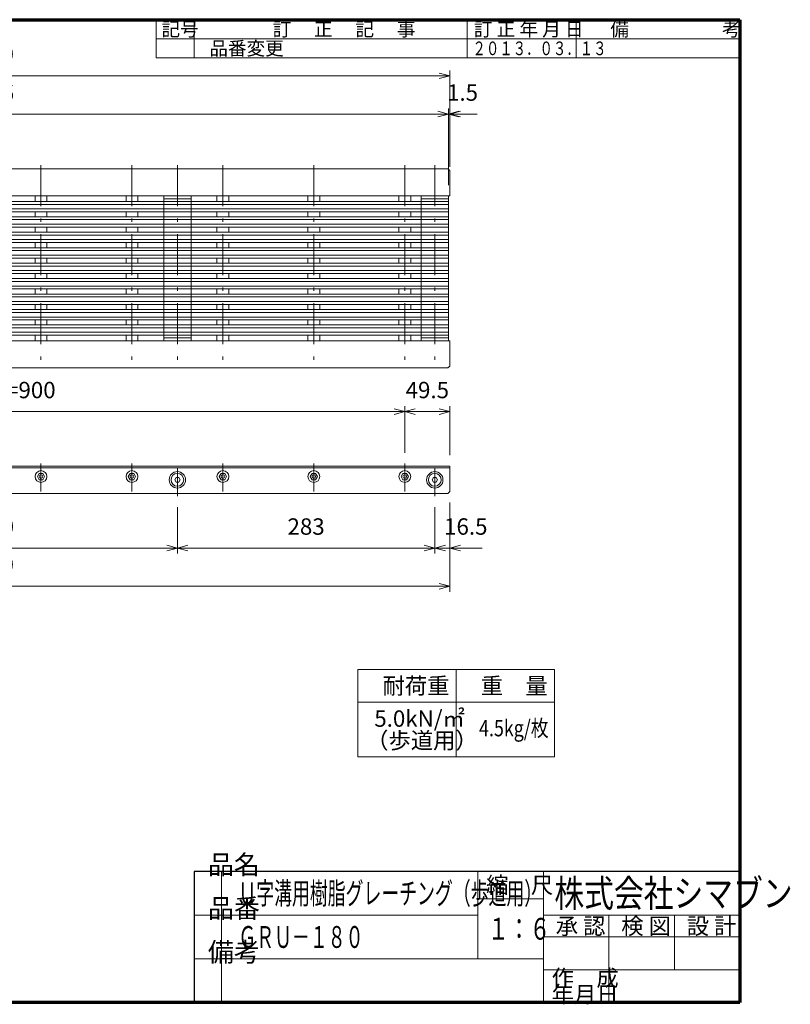
# Model space of a CAD drawing. Units: millimetres. Extents: x -8313 to 1765, y -11616 to 1152.
# Drawn here: x 918 to 1765, y 70 to 1152 of the extents above; entities that cross this region are included whole.
import ezdxf

# ---------------------------------------------------------------- set-up
doc = ezdxf.new("R2010")
doc.units = ezdxf.units.MM
doc.header["$LTSCALE"] = 1.5
doc.linetypes.add('DASHDOT', pattern=[50.5, 30, -9, 2.5, -9])
for name, color, linetype in [('1', 45, 'Continuous'), ('10', 172, 'Continuous'), ('2', 90, 'Continuous'), ('3', 6, 'Continuous'), ('6', 7, 'Continuous'), ('8', 171, 'Continuous'), ('9', 170, 'Continuous')]:
    doc.layers.add(name, color=color, linetype=linetype)
doc.styles.get("Standard").update_dxf_attribs({"font": 'txt', "bigfont": 'bigfont'})
doc.styles.add('T_STANDARD', font='txt', dxfattribs={"height": 10, "bigfont": 'bigfont'})
doc.dimstyles.get("Standard").update_dxf_attribs({"dimtxt": 0.18, "dimasz": 0.18, "dimexe": 0.18, "dimexo": 0.0625, "dimgap": 0.09, "dimtad": 0, "dimtih": 1, "dimtoh": 1, "dimdec": 4, "dimzin": 0, "dimdsep": 46, "dimtxsty": 'Standard', "dimcen": 0.09, "dimadec": 0, "dimazin": 0, "dimtfac": 1, "dimtdec": 4, "dimtofl": 0, "dimtmove": 0, "dimatfit": 3, "dimfxl": 1, "dimtolj": 1, "dimtzin": 0, "dimarcsym": 0})

# ---------------------------------------------------------------- blocks, each defined once
blk = doc.blocks.new('*G12')
at = {"layer": '10', "color": 172, "linetype": 'Continuous', "lineweight": 70}
for p, q in [((72, 72), (72, 1152)), ((72, 1152), (1710, 1152)), ((1710, 1152), (1710, 72)), ((1710, 72), (72, 72))]:
    blk.add_line(p, q, dxfattribs=at)
blk = doc.blocks.new('Dim2')
at = {"layer": '6', "color": 7, "linetype": 'Continuous', "lineweight": 9}
for p, q in [((1341.5, 727.4), (1341.5, 676.1)), ((441.5, 721.4), (453.1, 724.5)), ((441.5, 721.4), (1341.5, 721.4)), ((441.5, 721.4), (453.1, 718.3)), ((1341.5, 721.4), (1329.9, 724.5)), ((1341.5, 721.4), (1329.9, 718.3))]:
    blk.add_line(p, q, dxfattribs=at)
at = {"layer": '6', "color": 7, "linetype": 'Continuous', "lineweight": 9, "insert": (891.5, 730.4), "char_height": 18, "attachment_point": 8}
blk.add_mtext('9@100=900', dxfattribs=at)
blk = doc.blocks.new('_OPEN')
for p, q in [((-1, 0.167), (0, 0)), ((-1, -0.167), (0, 0)), ((0, 0), (-1, 0))]:
    blk.add_line(p, q)
blk = doc.blocks.new('Dim3')
at = {"layer": '6', "color": 7, "linetype": 'Continuous', "lineweight": 9}
for p, q in [((1391, 727.4), (1391, 673.4)), ((1341.5, 721.4), (1353.1, 724.5)), ((1341.5, 721.4), (1391, 721.4)), ((1341.5, 721.4), (1353.1, 718.3)), ((1391, 721.4), (1379.4, 724.5)), ((1391, 721.4), (1379.4, 718.3))]:
    blk.add_line(p, q, dxfattribs=at)
at = {"layer": '6', "color": 7, "linetype": 'Continuous', "lineweight": 9, "insert": (1366.3, 730.4), "char_height": 18, "attachment_point": 8}
blk.add_mtext('49.5', dxfattribs=at)
blk = doc.blocks.new('*G26')
at = {"layer": '2', "color": 90, "linetype": 'Continuous', "lineweight": 18}
for p, q in [((937.5, 650), (939.5, 653.4)), ((939.5, 646.5), (937.5, 650)), ((939.5, 653.4), (943.5, 653.4)), ((943.5, 653.4), (945.5, 650)), ((945.5, 650), (943.5, 646.5)), ((943.5, 646.5), (939.5, 646.5))]:
    blk.add_line(p, q, dxfattribs=at)
blk = doc.blocks.new('*G27')
at = {"layer": '2', "color": 90, "linetype": 'Continuous', "lineweight": 18}
for p, q in [((1037.5, 650), (1039.5, 653.4)), ((1039.5, 646.5), (1037.5, 650)), ((1039.5, 653.4), (1043.5, 653.4)), ((1043.5, 653.4), (1045.5, 650)), ((1045.5, 650), (1043.5, 646.5)), ((1043.5, 646.5), (1039.5, 646.5))]:
    blk.add_line(p, q, dxfattribs=at)
blk = doc.blocks.new('*G28')
at = {"layer": '2', "color": 90, "linetype": 'Continuous', "lineweight": 18}
for p, q in [((1137.5, 650), (1139.5, 653.4)), ((1139.5, 646.5), (1137.5, 650)), ((1139.5, 653.4), (1143.5, 653.4)), ((1143.5, 653.4), (1145.5, 650)), ((1145.5, 650), (1143.5, 646.5)), ((1143.5, 646.5), (1139.5, 646.5))]:
    blk.add_line(p, q, dxfattribs=at)
blk = doc.blocks.new('*G29')
at = {"layer": '2', "color": 90, "linetype": 'Continuous', "lineweight": 18}
for p, q in [((1237.5, 650), (1239.5, 653.4)), ((1239.5, 646.5), (1237.5, 650)), ((1239.5, 653.4), (1243.5, 653.4)), ((1243.5, 653.4), (1245.5, 650)), ((1245.5, 650), (1243.5, 646.5)), ((1243.5, 646.5), (1239.5, 646.5))]:
    blk.add_line(p, q, dxfattribs=at)
blk = doc.blocks.new('*G30')
at = {"layer": '2', "color": 90, "linetype": 'Continuous', "lineweight": 18}
for p, q in [((1337.5, 650), (1339.5, 653.4)), ((1339.5, 646.5), (1337.5, 650)), ((1339.5, 653.4), (1343.5, 653.4)), ((1343.5, 653.4), (1345.5, 650)), ((1345.5, 650), (1343.5, 646.5)), ((1343.5, 646.5), (1339.5, 646.5))]:
    blk.add_line(p, q, dxfattribs=at)
blk = doc.blocks.new('*G33')
at = {"layer": '1', "color": 45, "linetype": 'Continuous', "lineweight": 9}
for p, q in [((1088.5, 646.4), (1090, 649)), ((1090, 643.8), (1088.5, 646.4)), ((1090, 649), (1093, 649)), ((1093, 643.8), (1090, 643.8)), ((1093, 649), (1094.5, 646.4)), ((1094.5, 646.4), (1093, 643.8))]:
    blk.add_line(p, q, dxfattribs=at)
blk = doc.blocks.new('*G34')
at = {"layer": '1', "color": 45, "linetype": 'Continuous', "lineweight": 9}
for p, q in [((1371.5, 646.4), (1373, 649)), ((1373, 643.8), (1371.5, 646.4)), ((1373, 649), (1376, 649)), ((1376, 643.8), (1373, 643.8)), ((1376, 649), (1377.5, 646.4)), ((1377.5, 646.4), (1376, 643.8))]:
    blk.add_line(p, q, dxfattribs=at)
blk = doc.blocks.new('Dim18')
at = {"layer": '6', "color": 7, "linetype": 'Continuous', "lineweight": 9}
for p, q in [((392, 1096.3), (392, 990.3)), ((392, 1090.3), (403.6, 1093.4)), ((1391, 1090.3), (1379.4, 1093.4)), ((1391, 1096.3), (1391, 990.3)), ((392, 1090.3), (1391, 1090.3)), ((392, 1090.3), (403.6, 1087.2)), ((1391, 1090.3), (1379.4, 1087.2))]:
    blk.add_line(p, q, dxfattribs=at)
at = {"layer": '6', "color": 7, "linetype": 'Continuous', "lineweight": 9, "insert": (891.5, 1099.3), "char_height": 18, "attachment_point": 8}
blk.add_mtext('999', dxfattribs=at)
blk = doc.blocks.new('Dim20')
at = {"layer": '6', "color": 7, "linetype": 'Continuous', "lineweight": 9}
for p, q in [((393.5, 1048.3), (381.9, 1051.4)), ((1389.5, 1054.3), (1389.5, 970.3)), ((1389.5, 1048.3), (1401.1, 1051.4)), ((393.5, 1048.3), (381.9, 1045.2)), ((393.5, 1048.3), (1389.5, 1048.3)), ((1389.5, 1048.3), (1401.1, 1045.2))]:
    blk.add_line(p, q, dxfattribs=at)
at = {"layer": '6', "color": 7, "linetype": 'Continuous', "lineweight": 9, "insert": (891.5, 1057.3), "char_height": 18, "attachment_point": 8}
blk.add_mtext('996', dxfattribs=at)
blk = doc.blocks.new('Dim21')
at = {"layer": '6', "color": 7, "linetype": 'Continuous', "lineweight": 9}
for p, q in [((1389.5, 1048.3), (1377.9, 1051.4)), ((1391, 1048.3), (1402.6, 1051.4)), ((1389.5, 1048.3), (1377.9, 1045.2)), ((1389.5, 1048.3), (1421, 1048.3)), ((1391, 1048.3), (1402.6, 1045.2))]:
    blk.add_line(p, q, dxfattribs=at)
at = {"layer": '6', "color": 7, "linetype": 'Continuous', "lineweight": 9, "insert": (1405, 1057.3), "char_height": 18, "attachment_point": 8}
blk.add_mtext('1.5', dxfattribs=at)
blk = doc.blocks.new('Dim22')
at = {"layer": '6', "color": 7, "linetype": 'Continuous', "lineweight": 9}
for p, q in [((392, 523.4), (392, 621.4)), ((1391, 523.4), (1391, 621.4)), ((392, 529.4), (403.6, 532.5)), ((1391, 529.4), (1379.4, 532.5)), ((392, 529.4), (1391, 529.4)), ((392, 529.4), (403.6, 526.3)), ((1391, 529.4), (1379.4, 526.3))]:
    blk.add_line(p, q, dxfattribs=at)
at = {"layer": '6', "color": 7, "linetype": 'Continuous', "lineweight": 9, "insert": (891.5, 538.4), "char_height": 18, "attachment_point": 8}
blk.add_mtext('999', dxfattribs=at)
blk = doc.blocks.new('Dim25')
at = {"layer": '6', "color": 7, "linetype": 'Continuous', "lineweight": 9}
for p, q in [((1091.5, 565.4), (1091.5, 616.4)), ((691.5, 571.4), (679.9, 574.5)), ((1091.5, 571.4), (1103.1, 574.5)), ((691.5, 571.4), (679.9, 568.3)), ((691.5, 571.4), (1091.5, 571.4)), ((1091.5, 571.4), (1103.1, 568.3))]:
    blk.add_line(p, q, dxfattribs=at)
at = {"layer": '6', "color": 7, "linetype": 'Continuous', "lineweight": 9, "insert": (891.5, 580.4), "char_height": 18, "attachment_point": 8}
blk.add_mtext('400', dxfattribs=at)
blk = doc.blocks.new('Dim26')
at = {"layer": '6', "color": 7, "linetype": 'Continuous', "lineweight": 9}
for p, q in [((1374.5, 565.4), (1374.5, 616.4)), ((1091.5, 571.4), (1079.9, 574.5)), ((1374.5, 571.4), (1386.1, 574.5)), ((1091.5, 571.4), (1079.9, 568.3)), ((1091.5, 571.4), (1374.5, 571.4)), ((1374.5, 571.4), (1386.1, 568.3))]:
    blk.add_line(p, q, dxfattribs=at)
at = {"layer": '6', "color": 7, "linetype": 'Continuous', "lineweight": 9, "insert": (1233, 580.4), "char_height": 18, "attachment_point": 8}
blk.add_mtext('283', dxfattribs=at)
blk = doc.blocks.new('Dim27')
at = {"layer": '6', "color": 7, "linetype": 'Continuous', "lineweight": 9}
for p, q in [((1374.5, 571.4), (1362.9, 574.5)), ((1391, 571.4), (1402.6, 574.5)), ((1374.5, 571.4), (1362.9, 568.3)), ((1374.5, 571.4), (1426.6, 571.4)), ((1391, 571.4), (1402.6, 568.3))]:
    blk.add_line(p, q, dxfattribs=at)
at = {"layer": '6', "color": 7, "linetype": 'Continuous', "lineweight": 9, "insert": (1408.6, 580.4), "char_height": 18, "attachment_point": 8}
blk.add_mtext('16.5', dxfattribs=at)

msp = doc.modelspace()

# ---------------------------------------------------------------- linework, layer by layer
at = {"layer": '1', "color": 45, "linetype": 'DASHDOT', "lineweight": 9}
for p, q in [((941.524, 992.038), (941.524, 765.691)), ((1041.524, 992.038), (1041.524, 765.691)), ((1091.524, 992.038), (1091.524, 765.691)), ((1141.524, 992.038), (1141.524, 765.691)), ((1241.524, 992.038), (1241.524, 765.691)), ((1341.524, 992.038), (1341.524, 765.691)), ((1374.524, 992.038), (1374.524, 765.691)), ((941.524, 664.123), (941.524, 633.427)), ((1041.524, 664.123), (1041.524, 633.427)), ((1141.524, 664.123), (1141.524, 633.427)), ((1241.524, 664.123), (1241.524, 633.427)), ((1341.524, 664.123), (1341.524, 633.427)), ((1091.524, 658.698), (1091.524, 628.449)), ((1374.524, 658.698), (1374.524, 628.449))]:
    msp.add_line(p, q, dxfattribs=at)
at = {"layer": '1', "color": 45, "linetype": 'Continuous', "lineweight": 9}
for p, q in [((935.024, 958.275), (935.024, 952.275)), ((948.024, 958.275), (948.024, 952.275)), ((1035.024, 958.275), (1035.024, 952.275)), ((1048.024, 958.275), (1048.024, 952.275)), ((1076.524, 958.275), (1076.524, 799.275)), ((1106.524, 955.275), (1076.524, 955.275)), ((1106.524, 799.275), (1106.524, 958.275)), ((1135.024, 958.275), (1135.024, 952.275)), ((1148.024, 958.275), (1148.024, 952.275)), ((1235.024, 958.275), (1235.024, 952.275)), ((1248.024, 958.275), (1248.024, 952.275)), ((1335.024, 958.275), (1335.024, 952.275)), ((1348.024, 958.275), (1348.024, 952.275)), ((1359.524, 958.275), (1359.524, 799.275)), ((1389.524, 955.275), (1359.524, 955.275)), ((1389.524, 799.275), (1389.524, 958.275)), ((393.524, 949.075), (1389.524, 949.075)), ((393.524, 944.075), (1389.524, 944.075)), ((393.524, 932.275), (1389.524, 932.275)), ((935.024, 940.875), (935.024, 935.475)), ((948.024, 940.875), (948.024, 935.475)), ((1035.024, 940.875), (1035.024, 935.475)), ((1048.024, 940.875), (1048.024, 935.475)), ((1135.024, 940.875), (1135.024, 935.475)), ((1148.024, 940.875), (1148.024, 935.475)), ((1235.024, 940.875), (1235.024, 935.475)), ((1248.024, 940.875), (1248.024, 935.475)), ((1335.024, 940.875), (1335.024, 935.475)), ((1348.024, 940.875), (1348.024, 935.475)), ((393.524, 927.275), (1389.524, 927.275)), ((935.024, 924.075), (935.024, 918.475)), ((948.024, 924.075), (948.024, 918.475)), ((1035.024, 924.075), (1035.024, 918.475)), ((1048.024, 924.075), (1048.024, 918.475)), ((1135.024, 924.075), (1135.024, 918.475)), ((1148.024, 924.075), (1148.024, 918.475)), ((1235.024, 924.075), (1235.024, 918.475)), ((1248.024, 924.075), (1248.024, 918.475)), ((1335.024, 924.075), (1335.024, 918.475)), ((1348.024, 924.075), (1348.024, 918.475)), ((393.524, 915.275), (1389.524, 915.275)), ((393.524, 910.275), (1389.524, 910.275)), ((393.524, 898.275), (1389.524, 898.275)), ((935.024, 907.075), (935.024, 901.475)), ((948.024, 907.075), (948.024, 901.475)), ((1035.024, 907.075), (1035.024, 901.475)), ((1048.024, 907.075), (1048.024, 901.475)), ((1135.024, 907.075), (1135.024, 901.475)), ((1148.024, 907.075), (1148.024, 901.475)), ((1235.024, 907.075), (1235.024, 901.475)), ((1248.024, 907.075), (1248.024, 901.475)), ((1335.024, 907.075), (1335.024, 901.475)), ((1348.024, 907.075), (1348.024, 901.475)), ((393.524, 893.275), (1389.524, 893.275)), ((935.024, 890.075), (935.024, 884.475)), ((948.024, 890.075), (948.024, 884.475)), ((1035.024, 890.075), (1035.024, 884.475)), ((1048.024, 890.075), (1048.024, 884.475)), ((1135.024, 890.075), (1135.024, 884.475)), ((1148.024, 890.075), (1148.024, 884.475)), ((1235.024, 890.075), (1235.024, 884.475)), ((1248.024, 890.075), (1248.024, 884.475)), ((1335.024, 890.075), (1335.024, 884.475)), ((1348.024, 890.075), (1348.024, 884.475)), ((393.524, 881.275), (1389.524, 881.275)), ((393.524, 876.275), (1389.524, 876.275)), ((935.024, 873.075), (935.024, 867.475)), ((948.024, 873.075), (948.024, 870.275)), ((948.024, 870.275), (948.024, 867.475)), ((1035.024, 873.075), (1035.024, 867.475)), ((1048.024, 873.075), (1048.024, 870.275)), ((1048.024, 870.275), (1048.024, 867.475)), ((1135.024, 873.075), (1135.024, 867.475)), ((1148.024, 873.075), (1148.024, 870.275)), ((1148.024, 870.275), (1148.024, 867.475)), ((1235.024, 873.075), (1235.024, 867.475)), ((1248.024, 873.075), (1248.024, 870.275)), ((1248.024, 870.275), (1248.024, 867.475)), ((1335.024, 873.075), (1335.024, 870.275)), ((1335.024, 870.275), (1335.024, 867.475)), ((1348.024, 873.075), (1348.024, 867.475)), ((393.524, 864.275), (1389.524, 864.275)), ((393.524, 859.275), (1389.524, 859.275)), ((935.024, 856.075), (935.024, 850.475)), ((948.024, 856.075), (948.024, 850.475)), ((1035.024, 856.075), (1035.024, 850.475)), ((1048.024, 856.075), (1048.024, 850.475)), ((1135.024, 856.075), (1135.024, 850.475)), ((1148.024, 856.075), (1148.024, 850.475)), ((1235.024, 856.075), (1235.024, 850.475)), ((1248.024, 856.075), (1248.024, 850.475)), ((1335.024, 856.075), (1335.024, 850.475)), ((1348.024, 856.075), (1348.024, 850.475)), ((393.524, 847.275), (1389.524, 847.275)), ((393.524, 842.275), (1389.524, 842.275)), ((935.024, 833.475), (935.024, 839.075)), ((948.024, 833.475), (948.024, 839.075)), ((1035.024, 833.475), (1035.024, 839.075)), ((1048.024, 833.475), (1048.024, 839.075)), ((1135.024, 833.475), (1135.024, 839.075)), ((1148.024, 833.475), (1148.024, 839.075)), ((1235.024, 833.475), (1235.024, 839.075)), ((1248.024, 833.475), (1248.024, 839.075)), ((1335.024, 833.475), (1335.024, 839.075)), ((1348.024, 833.475), (1348.024, 839.075)), ((393.524, 830.275), (1389.524, 830.275)), ((393.524, 825.275), (1389.524, 825.275)), ((393.524, 813.475), (1389.524, 813.475)), ((935.024, 816.675), (935.024, 822.075)), ((948.024, 816.675), (948.024, 822.075)), ((1035.024, 816.675), (1035.024, 822.075)), ((1048.024, 816.675), (1048.024, 822.075)), ((1135.024, 816.675), (1135.024, 822.075)), ((1148.024, 816.675), (1148.024, 822.075)), ((1235.024, 816.675), (1235.024, 822.075)), ((1248.024, 816.675), (1248.024, 822.075)), ((1335.024, 816.675), (1335.024, 822.075)), ((1348.024, 816.675), (1348.024, 822.075)), ((393.524, 808.475), (1389.524, 808.475)), ((935.024, 799.275), (935.024, 805.275)), ((948.024, 799.275), (948.024, 805.275)), ((1035.024, 799.275), (1035.024, 805.275)), ((1048.024, 799.275), (1048.024, 805.275)), ((1106.524, 802.275), (1076.524, 802.275)), ((1135.024, 799.275), (1135.024, 805.275)), ((1148.024, 799.275), (1148.024, 805.275)), ((1235.024, 799.275), (1235.024, 805.275)), ((1248.024, 799.275), (1248.024, 805.275)), ((1335.024, 799.275), (1335.024, 805.275)), ((1348.024, 799.275), (1348.024, 805.275)), ((1389.524, 802.275), (1359.524, 802.275))]:
    msp.add_line(p, q, dxfattribs=at)
for centre in [(941.524, 649.967), (1041.524, 649.967), (1141.524, 649.967), (1241.524, 649.967), (1341.524, 649.967)]:
    msp.add_circle(centre, 2, dxfattribs=at)
at = {"layer": '2', "color": 90, "linetype": 'Continuous', "lineweight": 18}
for p, q in [((393.524, 952.275), (1389.524, 952.275)), ((1389.524, 952.275), (1389.524, 940.875)), ((393.524, 940.875), (1389.524, 940.875)), ((393.524, 935.475), (1389.524, 935.475)), ((1389.524, 935.475), (1389.524, 924.075)), ((393.524, 924.075), (1389.524, 924.075)), ((393.524, 918.475), (1389.524, 918.475)), ((1389.524, 918.475), (1389.524, 907.075)), ((393.524, 907.075), (1389.524, 907.075)), ((393.524, 901.475), (1389.524, 901.475)), ((1389.524, 901.475), (1389.524, 890.075)), ((393.524, 890.075), (1389.524, 890.075)), ((393.524, 884.475), (1389.524, 884.475)), ((1389.524, 884.475), (1389.524, 873.075)), ((393.524, 873.075), (1389.524, 873.075)), ((393.524, 867.475), (1389.524, 867.475)), ((1389.524, 867.475), (1389.524, 856.075)), ((393.524, 856.075), (1389.524, 856.075)), ((393.524, 850.475), (1389.524, 850.475)), ((1389.524, 839.075), (1389.524, 850.475)), ((393.524, 839.075), (1389.524, 839.075)), ((393.524, 833.475), (1389.524, 833.475)), ((1389.524, 822.075), (1389.524, 833.475)), ((393.524, 822.075), (1389.524, 822.075)), ((393.524, 816.675), (1389.524, 816.675)), ((1389.524, 805.275), (1389.524, 816.675)), ((393.524, 805.275), (1389.524, 805.275)), ((392.024, 659.367), (1391.024, 659.367))]:
    msp.add_line(p, q, dxfattribs=at)
for centre, radius in [((941.524, 649.967), 6.5), ((1041.524, 649.967), 6.5), ((1091.524, 646.367), 9), ((1091.524, 646.367), 7), ((1141.524, 649.967), 6.5), ((1241.524, 649.967), 6.5), ((1341.524, 649.967), 6.5), ((1374.524, 646.367), 9), ((1374.524, 646.367), 7)]:
    msp.add_circle(centre, radius, dxfattribs=at)
at = {"layer": '3', "color": 6, "linetype": 'Continuous', "lineweight": 18}
for p, q in [((394.024, 988.275), (1389.024, 988.275)), ((1389.024, 988.275), (1391.024, 986.275)), ((1391.024, 958.275), (1391.024, 986.275)), ((392.024, 958.275), (1391.024, 958.275)), ((392.024, 799.275), (1391.024, 799.275)), ((1391.024, 799.275), (1391.024, 771.275)), ((394.024, 769.275), (1389.024, 769.275)), ((1389.024, 769.275), (1391.024, 771.275)), ((392.024, 661.367), (1391.024, 661.367)), ((1391.024, 661.367), (1391.024, 633.367)), ((394.024, 631.367), (1389.024, 631.367)), ((1389.024, 631.367), (1391.024, 633.367))]:
    msp.add_line(p, q, dxfattribs=at)
at = {"layer": '8', "color": 171, "linetype": 'Continuous', "lineweight": 18}
for p, q in [((1068, 1110), (1068, 1152)), ((1110, 1110), (1110, 1152)), ((1410, 1110), (1410, 1152)), ((1530, 1110), (1530, 1152)), ((1710, 1131), (1068, 1131)), ((1710, 1110), (1068, 1110)), ((1290, 342), (1290, 438)), ((1290, 438), (1506, 438)), ((1398, 342), (1398, 438)), ((1506, 342), (1506, 438)), ((1290, 402), (1506, 402)), ((1290, 342), (1506, 342)), ((1140, 216), (1140, 72)), ((1422, 216), (1422, 120)), ((1494, 216), (1494, 72)), ((1422, 186), (1494, 186)), ((1422, 168), (1110, 168)), ((1710, 168), (1494, 168)), ((1566, 168), (1566, 72)), ((1638, 168), (1638, 108)), ((1494, 144), (1710, 144)), ((1494, 120), (1110, 120)), ((1710, 108), (1494, 108))]:
    msp.add_line(p, q, dxfattribs=at)
at = {"layer": '9', "color": 170, "linetype": 'Continuous', "lineweight": 30}
for p, q in [((1710, 216), (1110, 216)), ((1110, 216), (1110, 72))]:
    msp.add_line(p, q, dxfattribs=at)

# ---------------------------------------------------------------- block references
for name in ['*G12', '*G26', '*G27', '*G28', '*G29', '*G30', '*G33', '*G34']:
    msp.add_blockref(name, (0, 0))

# ---------------------------------------------------------------- texts
at = {"layer": '8', "color": 171, "linetype": 'Continuous', "lineweight": 9}
for s, height, p in [('記号', 15, (1074, 1134)), ('訂\u3000 正\u3000 記\u3000 事', 15, (1196.25, 1134)), ('訂 正 年 月 日', 15, (1417.5, 1134)), ('備\u3000\u3000\u3000\u3000\u3000考', 15, (1567.5, 1134)), ('品番変更', 15, (1126.62, 1113)), ('耐荷重', 18, (1317, 411)), ('重\u3000量', 18, (1425, 411)), ('5.0kN/㎡', 18, (1308, 375)), ('（歩道用）', 18, (1299, 351)), ('縮\u3000尺', 18, (1431, 192)), ('承 認', 18, (1507.5, 147)), ('検 図', 18, (1579.5, 147)), ('設 計', 18, (1651.5, 147)), ('作\u3000成', 18, (1503, 90)), ('年月日', 18, (1503, 72))]:
    msp.add_text(s, height=height, dxfattribs=at).set_placement(p)
for s, height, width, p in [('２０１３．０３．１３', 15, 0.72, (1416, 1113)), ('4.5kg/枚', 18, 0.8, (1423.2, 364.5)), ('Ｕ字溝用樹脂グレーチング（歩道用）', 24, 0.6, (1158.6, 180)), ('株式会社シマブン', 30, 0.8, (1506, 177)), ('１：６', 24, 0.7, (1432.8, 141)), ('ＧＲＵ－１８０', 24, 0.6, (1158.6, 132))]:
    msp.add_text(s, height=height, dxfattribs=dict(at, width=width)).set_placement(p)
at = {"layer": '8', "color": 171, "linetype": 'Continuous', "lineweight": 9, "style": 'T_STANDARD'}
for s, p in [('品名', (1125, 213)), ('品番', (1125, 165)), ('備考', (1125, 117))]:
    msp.add_text(s, height=21, dxfattribs=at).set_placement(p)

# ---------------------------------------------------------------- dimensions: what is measured, and where the dimension line sits
at = {"layer": '6', "color": 7, "linetype": 'Continuous', "lineweight": 9}
for base, p1, p2, picture, middle in [((392.024, 1090.275), (392.024, 978.275), (1391.024, 978.275), 'Dim18', (891.524, 1099.275)), ((393.524, 1048.275), (393.524, 958.275), (1389.524, 958.275), 'Dim20', (891.524, 1057.275)), ((1389.524, 1048.275), (1389.524, 958.275), (1391.024, 978.275), 'Dim21', (1405.009, 1057.275)), ((1341.524, 721.367), (1341.524, 664.123), (1391.024, 661.367), 'Dim3', (1366.274, 730.367)), ((392.024, 529.367), (392.024, 633.367), (1391.024, 633.367), 'Dim22', (891.524, 538.367)), ((691.524, 571.367), (691.524, 628.449), (1091.524, 628.449), 'Dim25', (891.524, 580.367)), ((1091.524, 571.367), (1091.524, 628.449), (1374.524, 628.449), 'Dim26', (1233.024, 580.367)), ((1374.524, 571.367), (1374.524, 628.449), (1391.024, 633.367), 'Dim27', (1408.6, 580.367))]:
    dim = msp.add_linear_dim(base=base, p1=p1, p2=p2, dimstyle='Standard', override={"dimscale": 6, "dimtxt": 3, "dimasz": 2, "dimexe": 1, "dimexo": 2, "dimtad": 3, "dimtih": 0, "dimtoh": 0, "dimdec": 2, "dimzin": 8, "dimblk1": 'OPEN', "dimblk2": 'OPEN', "dimsah": 1, "dimtix": 0, "dimtofl": 1, "dimtmove": 2, "dimatfit": 2, "dimtzin": 8}, dxfattribs=at)
    dim.commit()
    dim.dimension.update_dxf_attribs({"geometry": picture, "text_midpoint": middle, "dimtype": 160})
dim = msp.add_linear_dim(base=(441.524, 721.367), p1=(441.524, 664.123), p2=(1341.524, 664.123), text='9@100=900', dimstyle='Standard', override={"dimscale": 6, "dimtxt": 3, "dimasz": 2, "dimexe": 1, "dimexo": 2, "dimtad": 3, "dimtih": 0, "dimtoh": 0, "dimdec": 2, "dimzin": 8, "dimblk1": 'OPEN', "dimblk2": 'OPEN', "dimsah": 1, "dimtix": 0, "dimtofl": 1, "dimtmove": 2, "dimatfit": 2, "dimtzin": 8}, dxfattribs=at)
dim.commit()
dim.dimension.update_dxf_attribs({"geometry": 'Dim2', "text_midpoint": (891.524, 730.367), "dimtype": 160})

doc.saveas('drawing.dxf')
